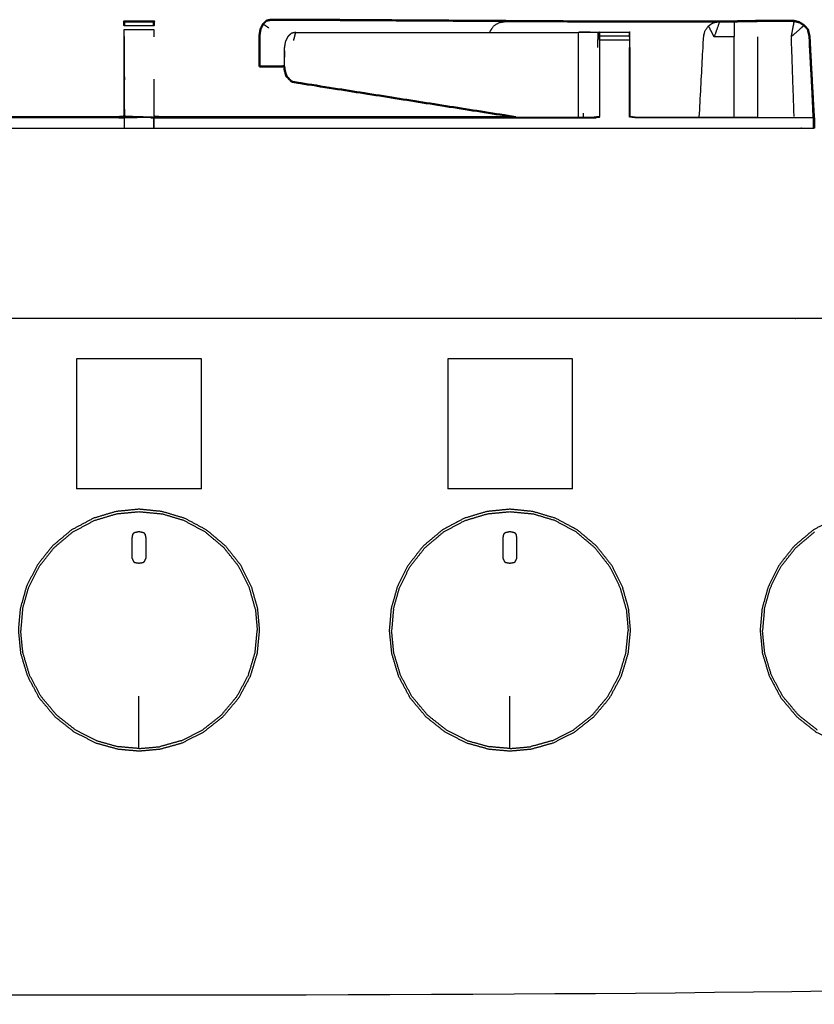
# Model space of a CAD drawing. Units: millimetres. Extents: x 0 to 184, y 0 to 190.
# Drawn here: x 42 to 59, y 72 to 93 of the extents above; entities that cross this region are included whole.
import ezdxf

# ---------------------------------------------------------------- set-up
doc = ezdxf.new("R2010")
doc.units = ezdxf.units.MM
doc.header["$MEASUREMENT"] = 0
doc.layers.add('PROIEZIONI 2D$Visible$Curves', color=7, linetype='Continuous', true_color=0x000000)
doc.layers.add('PROIEZIONI 2D$Visible$SceneSilhouetteCurves', color=7, linetype='Continuous', lineweight=50, true_color=0x000000)

msp = doc.modelspace()

# ---------------------------------------------------------------- linework, layer by layer
at = {"layer": 'PROIEZIONI 2D$Visible$Curves', "color": 18, "true_color": 0x000000}
for points, knots in [([(44.665, 93.071), (44.665, 93.071), (44.665, 93.071), (44.665, 93.103), (44.665, 93.134), (44.665, 93.145), (44.665, 93.155), (44.978, 93.155), (45.291, 93.155), (45.291, 93.153), (45.291, 93.151)], [391.999912, 391.999912, 391.999912, 392, 392, 393, 393, 394, 394, 395, 395, 395.210232, 395.210232, 395.210232]), ([(45.291, 93.15), (45.291, 93.142), (45.291, 93.134), (45.291, 93.103), (45.291, 93.071), (45.291, 93.071), (45.291, 93.071)], [395.26175, 395.26175, 395.26175, 396, 396, 397, 397, 397.002649, 397.002649, 397.002649]), ([(47.751, 93.189), (47.706, 93.179), (47.66, 93.169), (47.622, 93.134), (47.584, 93.099), (47.559, 93.047), (47.533, 92.995), (47.522, 92.932), (47.511, 92.868), (47.511, 92.698), (47.511, 92.527), (47.511, 92.368), (47.51, 92.209)], [0, 0, 0, 1, 1, 2, 2, 3, 3, 4, 4, 5, 5, 6, 6, 6]), ([(54.453, 93.152), (51.917, 93.167), (49.381, 93.182), (48.788, 93.186), (48.196, 93.19), (47.974, 93.189), (47.751, 93.189)], [321.041899, 321.041899, 321.041899, 322, 322, 323, 323, 324, 324, 324]), ([(54.663, 93.151), (54.663, 93.153), (54.663, 93.155), (54.978, 93.155), (55.292, 93.155), (55.292, 93.153), (55.292, 93.151)], [341.801726, 341.801726, 341.801726, 342, 342, 343, 343, 343.163262, 343.163262, 343.163262]), ([(55.292, 93.151), (55.993, 93.152), (56.694, 93.152), (56.852, 93.152), (57.01, 93.152), (57.098, 93.152), (57.186, 93.152)], [-0.348534, -0.348534, -0.348534, 0, 0, 1, 1, 1.421702, 1.421702, 1.421702]), ([(58.865, 93.134), (58.865, 93.134), (58.865, 93.134), (58.808, 93.149), (58.752, 93.164)], [9.997111, 9.997111, 9.997111, 10, 10, 11, 11, 11]), ([(58.847, 93.139), (58.856, 93.137), (58.865, 93.135), (58.915, 93.104), (58.964, 93.072), (59.003, 93.028), (59.043, 92.984), (59.048, 92.958), (59.054, 92.932)], [285.84026, 285.84026, 285.84026, 286, 286, 287, 287, 288, 288, 288.333333, 288.333333, 288.333333]), ([(58.865, 93.134), (58.914, 93.103), (58.963, 93.071), (59.003, 93.028), (59.043, 92.984)], [10, 10, 10, 11, 11, 12, 12, 12]), ([(59.1, 92.35), (59.089, 92.589), (59.078, 92.828), (59.067, 92.88), (59.055, 92.932)], [275.7154639, 275.7154639, 275.7154639, 276, 276, 276.6651172, 276.6651172, 276.6651172]), ([(59.167, 91.15), (59.167, 91.15), (59.167, 91.15), (59.126, 91.905), (59.084, 92.661)], [5.9889962, 5.9889962, 5.9889962, 6, 6, 6.9000436, 6.9000436, 6.9000436]), ([(47.51, 92.209), (47.734, 92.209), (47.957, 92.209), (47.994, 92.209), (48.032, 92.21)], [1, 1, 1, 2, 2, 2.46773, 2.46773, 2.46773]), ([(48.031, 92.213), (48.031, 92.206), (48.031, 92.199), (48.037, 92.152), (48.043, 92.106), (48.048, 92.095), (48.053, 92.084)], [4.965438, 4.965438, 4.965438, 5, 5, 6, 6, 6.161681, 6.161681, 6.161681]), ([(48.053, 92.084), (48.062, 92.043), (48.072, 92.001), (48.088, 91.987), (48.103, 91.973)], [5.448991, 5.448991, 5.448991, 6, 6, 6.665852, 6.665852, 6.665852]), ([(48.103, 91.973), (48.147, 91.928), (48.191, 91.884), (50.544, 91.513), (52.897, 91.142)], [7, 7, 7, 8, 8, 8.781383, 8.781383, 8.781383]), ([(37.06, 91.142), (40.8, 91.142), (44.54, 91.142), (44.6, 91.148), (44.66, 91.153)], [386.179786, 386.179786, 386.179786, 387, 387, 388, 388, 388]), ([(45.296, 91.153), (45.356, 91.147), (45.416, 91.142), (49.157, 91.142), (52.897, 91.142)], [401.002402, 401.002402, 401.002402, 402, 402, 402.820265, 402.820265, 402.820265]), ([(59.177, 90.91), (59.177, 91.005), (59.177, 91.1), (59.172, 91.125), (59.167, 91.15)], [0.899921, 0.899921, 0.899921, 1, 1, 2, 2, 2])]:
    msp.add_open_spline(points, degree=2, knots=knots, dxfattribs=at)
at = {"layer": 'PROIEZIONI 2D$Visible$Curves', "color": 18, "lineweight": -3, "true_color": 0x000000}
for points, knots in [([(52.359, 92.924), (52.363, 92.94), (52.367, 92.955), (52.403, 93.007), (52.439, 93.06), (52.492, 93.094), (52.546, 93.129), (52.609, 93.14), (52.672, 93.15), (53.562, 93.151), (54.453, 93.151)], [19.754829, 19.754829, 19.754829, 20, 20, 21, 21, 22, 22, 23, 23, 23.442671, 23.442671, 23.442671]), ([(56.759, 91.142), (56.804, 91.985), (56.849, 92.828), (56.864, 92.892), (56.88, 92.955), (56.916, 93.007), (56.952, 93.06), (57.006, 93.094), (57.059, 93.129), (57.123, 93.141), (57.186, 93.152), (57.186, 93.152), (57.186, 93.152)], [256.403573, 256.403573, 256.403573, 257, 257, 258, 258, 259, 259, 260, 260, 261, 261, 261.000162, 261.000162, 261.000162]), ([(57.186, 93.152), (57.129, 92.99), (57.071, 92.828), (57.012, 92.944), (56.952, 93.06)], [0, 0, 0, 1, 1, 2, 2, 2]), ([(57.493, 93.152), (57.493, 92.99), (57.493, 92.828), (57.282, 92.828), (57.071, 92.828)], [0.001928, 0.001928, 0.001928, 1, 1, 2, 2, 2]), ([(58.847, 93.139), (58.798, 93.148), (58.75, 93.158), (58.37, 93.157), (57.991, 93.156), (57.742, 93.155), (57.494, 93.153)], [279.158502, 279.158502, 279.158502, 280, 280, 281, 281, 281.997799, 281.997799, 281.997799]), ([(57.977, 93.156), (57.977, 93.16), (57.977, 93.163), (58.364, 93.159), (58.75, 93.155)], [-0.673293, -0.673293, -0.673293, 0, 0, 0.999568, 0.999568, 0.999568]), ([(58.751, 93.158), (58.751, 93.161), (58.752, 93.164), (58.371, 93.158), (57.991, 93.153)], [1.335922, 1.335922, 1.335922, 2, 2, 2.982494, 2.982494, 2.982494]), ([(58.661, 93.156), (58.706, 93.156), (58.75, 93.156), (58.798, 93.148), (58.847, 93.139)], [284.8834057, 284.8834057, 284.8834057, 285, 285, 285.8402599, 285.8402599, 285.8402599]), ([(45.291, 92.984), (45.291, 92.984), (45.291, 92.984), (45.291, 92.906), (45.291, 92.829)], [397.9997994, 397.9997994, 397.9997994, 398, 398, 398.9969901, 398.9969901, 398.9969901]), ([(48.272, 92.923), (51.243, 92.924), (54.214, 92.924), (54.268, 92.925), (54.323, 92.925), (54.388, 92.925), (54.452, 92.925), (54.506, 92.925), (54.56, 92.925), (54.578, 92.925), (54.596, 92.925), (54.614, 92.925), (54.632, 92.925), (54.641, 92.925), (54.65, 92.925), (54.657, 92.925), (54.663, 92.925), (54.66, 92.764), (54.657, 92.603)], [324, 324, 324, 325, 325, 326, 326, 327, 327, 328, 328, 329, 329, 330, 330, 331, 331, 332, 332, 333, 333, 333]), ([(54.214, 92.924), (54.211, 92.763), (54.209, 92.602), (54.209, 91.915), (54.209, 91.227), (54.21, 91.185), (54.21, 91.142)], [0, 0, 0, 1, 1, 2, 2, 2.290356, 2.290356, 2.290356]), ([(54.663, 92.846), (54.663, 92.877), (54.663, 92.908), (54.663, 92.919), (54.663, 92.929), (54.978, 92.929), (55.292, 92.929), (55.292, 92.919), (55.292, 92.908), (55.292, 92.877), (55.292, 92.846)], [339, 339, 339, 340, 340, 341, 341, 342, 342, 343, 343, 343.992117, 343.992117, 343.992117]), ([(57.059, 93.129), (57.007, 93.093), (56.954, 93.058), (56.954, 93.057), (56.954, 93.057)], [265, 265, 265, 266, 266, 266.001635, 266.001635, 266.001635]), ([(58.964, 93.072), (58.826, 92.95), (58.688, 92.828), (58.717, 91.992), (58.746, 91.156)], [0, 0, 0, 1, 1, 2, 2, 2]), ([(59.054, 92.932), (59.064, 92.88), (59.075, 92.828), (59.083, 92.668), (59.091, 92.507)], [12.3333333, 12.3333333, 12.3333333, 13, 13, 13.1904976, 13.1904976, 13.1904976]), ([(44.665, 92.828), (44.666, 91.997), (44.668, 91.165), (44.978, 91.155), (45.289, 91.144), (45.353, 91.136), (45.416, 91.128), (49.976, 91.128), (54.536, 91.128), (54.6, 91.137), (54.664, 91.145)], [0, 0, 0, 1, 1, 2, 2, 3, 3, 4, 4, 5, 5, 5]), ([(44.665, 91.144), (44.665, 91.986), (44.665, 92.828), (44.665, 92.828), (44.665, 92.828)], [389.006861, 389.006861, 389.006861, 390, 390, 390.000352, 390.000352, 390.000352]), ([(48.272, 92.923), (48.226, 92.913), (48.181, 92.904), (48.143, 92.869), (48.105, 92.834), (48.079, 92.782), (48.054, 92.73), (48.043, 92.666), (48.032, 92.603), (48.032, 92.408), (48.031, 92.213)], [0, 0, 0, 1, 1, 2, 2, 3, 3, 4, 4, 4.965438, 4.965438, 4.965438]), ([(54.663, 92.759), (54.663, 92.802), (54.663, 92.846), (54.66, 92.724), (54.657, 92.603)], [407.004839, 407.004839, 407.004839, 408, 408, 409, 409, 409]), ([(55.292, 92.845), (55.292, 92.802), (55.292, 92.758), (55.292, 92.681), (55.292, 92.603)], [344.006411, 344.006411, 344.006411, 345, 345, 346, 346, 346]), ([(55.299, 91.159), (55.295, 91.152), (55.291, 91.145), (55.292, 91.874), (55.292, 92.603)], [0, 0, 0, 1, 1, 2, 2, 2]), ([(55.299, 92.603), (55.299, 91.881), (55.299, 91.159), (55.359, 91.151), (55.419, 91.142), (56.089, 91.142), (56.759, 91.142)], [347, 347, 347, 348, 348, 349, 349, 349.402716, 349.402716, 349.402716]), ([(59.161, 91.04), (59.161, 91.092), (59.162, 91.144), (59.127, 91.825), (59.092, 92.507)], [2.9472188, 2.9472188, 2.9472188, 3, 3, 3.809278, 3.809278, 3.809278]), ([(44.665, 91.132), (44.602, 91.13), (44.54, 91.128), (39.98, 91.128), (35.42, 91.128), (35.356, 91.137), (35.292, 91.145)], [0.005172, 0.005172, 0.005172, 1, 1, 2, 2, 3, 3, 3]), ([(52.897, 91.142), (53.717, 91.142), (54.536, 91.142), (54.596, 91.151), (54.657, 91.159)], [402.820265, 402.820265, 402.820265, 403, 403, 404, 404, 404]), ([(59.154, 91.128), (57.287, 91.128), (55.419, 91.128), (55.355, 91.137), (55.291, 91.145)], [0, 0, 0, 1, 1, 2, 2, 2]), ([(59.154, 91.128), (59.157, 91.134), (59.16, 91.14), (59.157, 91.14), (59.154, 91.14)], [0.0151165, 0.0151165, 0.0151165, 1, 1, 1.0131106, 1.0131106, 1.0131106]), ([(59.16, 91.14), (59.161, 91.142), (59.162, 91.144), (59.161, 91.144), (59.16, 91.144)], [0.7761328, 0.7761328, 0.7761328, 1, 1, 1.0045318, 1.0045318, 1.0045318]), ([(30.78, 90.91), (31.47, 90.91), (32.161, 90.91), (44.967, 90.91), (57.773, 90.91), (58.476, 90.91), (59.178, 90.91)], [60.574816, 60.574816, 60.574816, 61, 61, 62, 62, 62.42669, 62.42669, 62.42669]), ([(89.828, 86.91), (89.803, 86.91), (89.777, 86.91), (75.421, 86.91), (61.065, 86.91), (59.419, 86.91), (57.773, 86.91), (44.967, 86.91), (32.161, 86.91), (30.537, 86.91), (28.912, 86.91), (14.556, 86.91), (0.2, 86.91), (0.164, 86.91), (0.128, 86.91)], [44.421714, 44.421714, 44.421714, 45, 45, 46, 46, 47, 47, 48, 48, 49, 49, 50, 50, 50.821357, 50.821357, 50.821357]), ([(84.303, 86.91), (84.303, 85.285), (84.303, 83.66), (84.303, 83.192), (84.303, 82.725), (84.303, 82.515), (84.303, 82.305), (84.303, 82.065), (84.303, 81.824), (84.303, 80.536), (84.303, 79.248), (84.303, 79.01), (84.303, 78.772), (84.303, 78.551), (84.303, 78.33), (84.303, 78.14), (84.303, 77.95), (84.303, 77.681), (84.303, 77.412), (84.303, 76.642), (84.303, 75.872), (84.303, 75.415), (84.303, 74.959), (84.303, 73.923), (84.303, 72.886), (50.092, 72.886), (15.881, 72.886), (15.758, 72.886), (15.635, 72.886), (15.489, 72.886), (15.343, 72.886), (15.153, 72.886), (14.962, 72.886), (14.733, 72.886), (14.504, 72.886), (14.274, 72.886), (14.045, 72.886), (12.026, 72.886), (10.006, 72.886), (9.777, 72.886), (9.548, 72.886), (9.319, 72.886), (9.089, 72.886), (8.899, 72.886), (8.708, 72.886), (8.562, 72.886), (8.417, 72.886), (8.293, 72.886), (8.17, 72.886), (6.905, 72.886), (5.639, 72.886), (5.639, 73.923), (5.639, 74.959), (5.639, 75.416), (5.639, 75.872), (5.639, 76.642), (5.639, 77.412), (5.639, 77.681), (5.639, 77.95), (5.639, 78.14), (5.639, 78.33), (5.639, 78.551), (5.639, 78.772), (5.639, 79.01), (5.639, 79.248), (5.639, 80.536), (5.639, 81.824), (5.639, 82.065), (5.639, 82.305), (5.639, 82.515), (5.639, 82.725), (5.639, 83.193), (5.639, 83.66), (5.639, 85.285), (5.639, 86.91)], [-34, -34, -34, -33, -33, -32, -32, -31, -31, -30, -30, -29, -29, -28, -28, -27, -27, -26, -26, -25, -25, -24, -24, -23, -23, -22, -22, -21, -21, -20, -20, -19, -19, -18, -18, -17, -17, -16, -16, -15, -15, -14, -14, -13, -13, -12, -12, -11, -11, -10, -10, -9, -9, -8, -8, -7, -7, -6, -6, -5, -5, -4, -4, -3, -3, -2, -2, -1, -1, 0, 0, 1, 1, 2, 2, 3, 3, 3]), ([(45.456, 82.853), (45.697, 82.781), (45.938, 82.709), (46.167, 82.586), (46.396, 82.464), (46.597, 82.295), (46.797, 82.126), (46.958, 81.923), (47.119, 81.719), (47.231, 81.494), (47.344, 81.269), (47.409, 81.038), (47.473, 80.808), (47.493, 80.58), (47.513, 80.353), (47.489, 80.115), (47.466, 79.876), (47.394, 79.635), (47.322, 79.394), (47.199, 79.166), (47.077, 78.937), (46.908, 78.736), (46.739, 78.535), (46.535, 78.375), (46.331, 78.214), (46.107, 78.101), (45.882, 77.988), (45.651, 77.924), (45.421, 77.86), (45.198, 77.84), (44.976, 77.82), (44.753, 77.84), (44.53, 77.86), (44.3, 77.924), (44.069, 77.988), (43.844, 78.101), (43.62, 78.214), (43.416, 78.375), (43.212, 78.535), (43.043, 78.736), (42.874, 78.937), (42.752, 79.166), (42.629, 79.394), (42.557, 79.635), (42.485, 79.876), (42.462, 80.115), (42.438, 80.353), (42.458, 80.58), (42.478, 80.808), (42.542, 81.038), (42.607, 81.269), (42.72, 81.494), (42.832, 81.719), (42.993, 81.923), (43.153, 82.126), (43.354, 82.295), (43.555, 82.464), (43.784, 82.586), (44.013, 82.709), (44.254, 82.781), (44.495, 82.853), (44.735, 82.876), (44.976, 82.9), (45.216, 82.876), (45.456, 82.853)], [17, 17, 17, 18, 18, 19, 19, 20, 20, 21, 21, 22, 22, 23, 23, 24, 24, 25, 25, 26, 26, 27, 27, 28, 28, 29, 29, 30, 30, 31, 31, 32, 32, 33, 33, 34, 34, 35, 35, 36, 36, 37, 37, 38, 38, 39, 39, 40, 40, 41, 41, 42, 42, 43, 43, 44, 44, 45, 45, 46, 46, 47, 47, 48, 48, 49, 49, 49]), ([(53.256, 82.853), (53.497, 82.781), (53.738, 82.709), (53.967, 82.586), (54.196, 82.464), (54.397, 82.295), (54.597, 82.126), (54.758, 81.923), (54.919, 81.719), (55.031, 81.494), (55.144, 81.269), (55.209, 81.038), (55.273, 80.808), (55.293, 80.58), (55.313, 80.353), (55.289, 80.115), (55.266, 79.876), (55.194, 79.635), (55.122, 79.394), (54.999, 79.166), (54.877, 78.937), (54.708, 78.736), (54.539, 78.535), (54.335, 78.375), (54.132, 78.214), (53.907, 78.101), (53.682, 77.988), (53.451, 77.924), (53.221, 77.86), (52.998, 77.84), (52.776, 77.82), (52.553, 77.84), (52.33, 77.86), (52.1, 77.924), (51.869, 77.988), (51.644, 78.101), (51.419, 78.214), (51.216, 78.375), (51.012, 78.535), (50.843, 78.736), (50.674, 78.937), (50.552, 79.166), (50.429, 79.394), (50.357, 79.635), (50.285, 79.876), (50.262, 80.115), (50.238, 80.353), (50.258, 80.58), (50.278, 80.808), (50.342, 81.038), (50.407, 81.269), (50.52, 81.494), (50.632, 81.719), (50.793, 81.923), (50.953, 82.126), (51.154, 82.295), (51.355, 82.464), (51.584, 82.586), (51.813, 82.709), (52.054, 82.781), (52.295, 82.853), (52.535, 82.876), (52.776, 82.9), (53.016, 82.876), (53.256, 82.853)], [17, 17, 17, 18, 18, 19, 19, 20, 20, 21, 21, 22, 22, 23, 23, 24, 24, 25, 25, 26, 26, 27, 27, 28, 28, 29, 29, 30, 30, 31, 31, 32, 32, 33, 33, 34, 34, 35, 35, 36, 36, 37, 37, 38, 38, 39, 39, 40, 40, 41, 41, 42, 42, 43, 43, 44, 44, 45, 45, 46, 46, 47, 47, 48, 48, 49, 49, 49]), ([(61.056, 82.853), (61.297, 82.781), (61.538, 82.709), (61.767, 82.586), (61.996, 82.464), (62.197, 82.295), (62.397, 82.126), (62.558, 81.923), (62.719, 81.719), (62.831, 81.494), (62.944, 81.269), (63.009, 81.038), (63.073, 80.808), (63.093, 80.58), (63.113, 80.353), (63.089, 80.115), (63.066, 79.876), (62.994, 79.635), (62.922, 79.394), (62.799, 79.166), (62.677, 78.937), (62.508, 78.736), (62.339, 78.535), (62.135, 78.375), (61.931, 78.214), (61.707, 78.101), (61.482, 77.988), (61.251, 77.924), (61.021, 77.86), (60.798, 77.84), (60.576, 77.82), (60.353, 77.84), (60.13, 77.86), (59.9, 77.924), (59.669, 77.988), (59.444, 78.101), (59.219, 78.214), (59.016, 78.375), (58.812, 78.535), (58.643, 78.736), (58.474, 78.937), (58.352, 79.166), (58.229, 79.394), (58.157, 79.635), (58.085, 79.876), (58.062, 80.115), (58.038, 80.353), (58.058, 80.58), (58.078, 80.808), (58.142, 81.038), (58.207, 81.269), (58.319, 81.494), (58.432, 81.719), (58.593, 81.923), (58.754, 82.126), (58.954, 82.295), (59.155, 82.464), (59.384, 82.586), (59.613, 82.709), (59.854, 82.781), (60.095, 82.853), (60.335, 82.876), (60.576, 82.9), (60.816, 82.876), (61.056, 82.853)], [17, 17, 17, 18, 18, 19, 19, 20, 20, 21, 21, 22, 22, 23, 23, 24, 24, 25, 25, 26, 26, 27, 27, 28, 28, 29, 29, 30, 30, 31, 31, 32, 32, 33, 33, 34, 34, 35, 35, 36, 36, 37, 37, 38, 38, 39, 39, 40, 40, 41, 41, 42, 42, 43, 43, 44, 44, 45, 45, 46, 46, 47, 47, 48, 48, 49, 49, 49]), ([(44.975, 82.433), (44.926, 82.422), (44.876, 82.411), (44.861, 82.391), (44.847, 82.371), (44.84, 82.336), (44.834, 82.301), (44.834, 82.193), (44.834, 82.085), (44.834, 81.978), (44.834, 81.87), (44.849, 81.837), (44.863, 81.805), (44.874, 81.79), (44.885, 81.776), (44.93, 81.768), (44.975, 81.761), (45.02, 81.768), (45.066, 81.776), (45.077, 81.79), (45.087, 81.805), (45.102, 81.837), (45.117, 81.87), (45.117, 81.978), (45.117, 82.085), (45.117, 82.193), (45.117, 82.301), (45.111, 82.336), (45.104, 82.371), (45.09, 82.391), (45.075, 82.411), (45.025, 82.422), (44.975, 82.433)], [9, 9, 9, 10, 10, 11, 11, 12, 12, 13, 13, 14, 14, 15, 15, 16, 16, 17, 17, 18, 18, 19, 19, 20, 20, 21, 21, 22, 22, 23, 23, 24, 24, 25, 25, 25]), ([(44.975, 82.433), (45.025, 82.422), (45.075, 82.411), (45.09, 82.391), (45.104, 82.371)], [26, 26, 26, 27, 27, 28, 28, 28]), ([(52.775, 82.433), (52.726, 82.422), (52.676, 82.411), (52.661, 82.391), (52.647, 82.371), (52.64, 82.336), (52.634, 82.301), (52.634, 82.193), (52.634, 82.085), (52.634, 81.978), (52.634, 81.87), (52.649, 81.837), (52.663, 81.805), (52.674, 81.79), (52.685, 81.776), (52.73, 81.768), (52.775, 81.761), (52.82, 81.768), (52.866, 81.776), (52.877, 81.79), (52.888, 81.805), (52.902, 81.837), (52.917, 81.87), (52.917, 81.978), (52.917, 82.085), (52.917, 82.193), (52.917, 82.301), (52.911, 82.336), (52.904, 82.371), (52.89, 82.391), (52.875, 82.411), (52.825, 82.422), (52.775, 82.433)], [9, 9, 9, 10, 10, 11, 11, 12, 12, 13, 13, 14, 14, 15, 15, 16, 16, 17, 17, 18, 18, 19, 19, 20, 20, 21, 21, 22, 22, 23, 23, 24, 24, 25, 25, 25]), ([(52.775, 82.433), (52.825, 82.422), (52.875, 82.411), (52.89, 82.391), (52.904, 82.371)], [26, 26, 26, 27, 27, 28, 28, 28]), ([(44.975, 77.87), (44.975, 77.969), (44.975, 78.068), (44.975, 78.168), (44.975, 78.267), (44.975, 78.62), (44.975, 78.972)], [0, 0, 0, 1, 1, 2, 2, 3, 3, 3]), ([(52.775, 77.87), (52.775, 77.969), (52.775, 78.068), (52.775, 78.168), (52.775, 78.267), (52.775, 78.62), (52.775, 78.972)], [0, 0, 0, 1, 1, 2, 2, 3, 3, 3])]:
    msp.add_open_spline(points, degree=2, knots=knots, dxfattribs=at)
at = {"layer": 'PROIEZIONI 2D$Visible$Curves', "color": 18, "true_color": 0x000000}
for points in [[(54.453, 93.151), (54.558, 93.151), (54.663, 93.151)], [(57.186, 93.152), (57.34, 93.153), (57.493, 93.153)], [(57.977, 93.163), (57.735, 93.159), (57.493, 93.154)], [(57.493, 93.152), (57.493, 93.152), (57.494, 93.152)], [(57.977, 93.163), (58.364, 93.164), (58.752, 93.164)], [(45.295, 91.152), (45.296, 91.152), (45.296, 91.153)]]:
    msp.add_open_spline(points, degree=2, dxfattribs=at)
at = {"layer": 'PROIEZIONI 2D$Visible$Curves', "color": 18, "lineweight": -3, "true_color": 0x000000}
for points in [[(54.663, 93.151), (54.978, 93.151), (55.292, 93.151)], [(57.493, 93.153), (57.736, 93.154), (57.978, 93.154)], [(57.494, 93.152), (57.736, 93.153), (57.977, 93.153)], [(57.991, 93.156), (57.991, 93.155), (57.991, 93.154)], [(58.75, 93.156), (58.719, 92.992), (58.688, 92.828)], [(58.75, 93.155), (58.75, 93.155), (58.75, 93.155)], [(44.665, 93.06), (44.665, 93.065), (44.665, 93.071)], [(44.665, 93.071), (44.978, 93.071), (45.291, 93.071)], [(44.665, 92.984), (44.978, 92.984), (45.291, 92.984)], [(44.665, 92.829), (44.665, 92.906), (44.665, 92.983)], [(45.291, 93.071), (45.291, 93.066), (45.291, 93.06)], [(47.707, 93.014), (47.645, 93.057), (47.584, 93.099)], [(54.625, 92.603), (54.628, 92.764), (54.632, 92.925)], [(54.659, 92.925), (54.659, 92.925), (54.659, 92.925)], [(55.299, 92.603), (55.296, 92.764), (55.292, 92.925)], [(44.665, 92.828), (44.666, 92.377), (44.668, 91.927)], [(48.105, 92.834), (48.105, 92.834), (48.105, 92.834)], [(48.181, 92.904), (48.181, 92.904), (48.18, 92.904)], [(48.227, 92.749), (48.25, 92.836), (48.272, 92.923)], [(55.292, 92.846), (54.978, 92.846), (54.663, 92.846)], [(55.292, 92.758), (54.978, 92.758), (54.663, 92.758)], [(57.493, 91.142), (57.493, 91.985), (57.493, 92.828)], [(57.991, 91.156), (57.991, 91.992), (57.991, 92.828)], [(48.032, 92.572), (48.033, 92.489), (48.034, 92.405)], [(54.657, 92.603), (54.657, 91.881), (54.657, 91.159)], [(59.099, 92.35), (59.129, 91.75), (59.159, 91.15)], [(59.099, 92.35), (59.128, 91.748), (59.156, 91.146)], [(59.154, 91.15), (59.127, 91.75), (59.1, 92.35)], [(48.037, 92.151), (48.038, 92.151), (48.038, 92.15)], [(45.29, 91.942), (45.29, 91.543), (45.289, 91.144)], [(48.053, 92.084), (48.078, 92.029), (48.103, 91.973)], [(44.54, 91.142), (44.54, 91.135), (44.54, 91.128)], [(44.66, 91.153), (44.663, 91.143), (44.665, 91.133)], [(44.668, 91.165), (44.666, 91.149), (44.665, 91.132)], [(44.665, 91.132), (44.977, 91.138), (45.289, 91.144)], [(44.665, 91.143), (44.665, 91.142), (44.665, 91.142)], [(44.665, 91.132), (44.665, 91.132), (44.665, 91.132)], [(44.665, 91.122), (44.665, 91.016), (44.665, 90.91)], [(45.289, 90.91), (45.289, 91.027), (45.289, 91.144)], [(45.289, 91.144), (45.289, 91.027), (45.289, 90.91)], [(54.219, 91.142), (54.215, 91.144), (54.21, 91.146)], [(54.21, 91.144), (54.213, 91.143), (54.216, 91.142)], [(54.318, 91.225), (54.318, 91.184), (54.319, 91.142)], [(56.761, 91.142), (57.376, 91.142), (57.991, 91.142)], [(59.154, 91.14), (59.154, 91.134), (59.154, 91.128)], [(59.154, 91.127), (59.154, 91.019), (59.154, 90.91)], [(59.16, 91.138), (59.159, 91.024), (59.159, 90.91)], [(59.16, 91.138), (59.16, 91.137), (59.16, 91.137)], [(59.162, 91.144), (59.162, 91.027), (59.163, 90.91)], [(59.168, 90.91), (59.168, 91.03), (59.167, 91.15)], [(59.161, 91.04), (59.161, 90.975), (59.162, 90.91)], [(59.163, 90.918), (59.163, 90.914), (59.163, 90.91)], [(55.312, 86.91), (55.312, 86.91), (55.312, 86.91)], [(43.663, 86.059), (43.663, 84.694), (43.663, 83.328)], [(46.288, 86.059), (44.976, 86.059), (43.663, 86.059)], [(46.288, 83.328), (46.288, 84.694), (46.288, 86.059)], [(51.468, 86.059), (51.468, 84.694), (51.468, 83.328)], [(54.093, 86.059), (52.78, 86.059), (51.468, 86.059)], [(54.093, 83.328), (54.093, 84.694), (54.093, 86.059)], [(46.288, 83.328), (44.976, 83.328), (43.663, 83.328)], [(54.093, 83.328), (52.78, 83.328), (51.468, 83.328)], [(44.032, 82.663), (44.268, 82.733), (44.504, 82.804)], [(44.504, 82.804), (44.74, 82.827), (44.975, 82.849)], [(44.975, 82.849), (45.211, 82.827), (45.447, 82.804)], [(45.919, 82.663), (45.683, 82.733), (45.447, 82.804)], [(51.832, 82.663), (52.068, 82.733), (52.304, 82.804)], [(52.304, 82.804), (52.54, 82.827), (52.775, 82.849)], [(52.775, 82.849), (53.011, 82.827), (53.247, 82.804)], [(53.719, 82.663), (53.483, 82.733), (53.247, 82.804)], [(43.583, 82.422), (43.807, 82.542), (44.032, 82.663)], [(46.368, 82.422), (46.144, 82.542), (45.919, 82.663)], [(51.383, 82.422), (51.607, 82.542), (51.832, 82.663)], [(54.168, 82.422), (53.944, 82.542), (53.719, 82.663)], [(43.189, 82.091), (43.386, 82.257), (43.583, 82.422)], [(46.762, 82.091), (46.565, 82.257), (46.368, 82.422)], [(50.989, 82.091), (51.186, 82.257), (51.383, 82.422)], [(54.562, 82.091), (54.365, 82.257), (54.168, 82.422)], [(58.789, 82.091), (58.986, 82.257), (59.183, 82.422)], [(42.874, 81.692), (43.032, 81.892), (43.189, 82.091)], [(47.077, 81.692), (46.919, 81.892), (46.762, 82.091)], [(50.674, 81.692), (50.832, 81.892), (50.989, 82.091)], [(54.876, 81.692), (54.719, 81.892), (54.562, 82.091)], [(58.474, 81.692), (58.632, 81.892), (58.789, 82.091)], [(42.653, 81.251), (42.764, 81.471), (42.874, 81.692)], [(47.298, 81.251), (47.187, 81.471), (47.077, 81.692)], [(50.453, 81.251), (50.564, 81.471), (50.674, 81.692)], [(55.098, 81.251), (54.987, 81.471), (54.876, 81.692)], [(58.253, 81.251), (58.364, 81.471), (58.474, 81.692)], [(42.527, 80.799), (42.59, 81.025), (42.653, 81.251)], [(47.424, 80.799), (47.361, 81.025), (47.298, 81.251)], [(50.327, 80.799), (50.39, 81.025), (50.453, 81.251)], [(55.224, 80.799), (55.161, 81.025), (55.098, 81.251)], [(58.127, 80.799), (58.19, 81.025), (58.253, 81.251)], [(42.527, 80.799), (42.508, 80.576), (42.488, 80.353)], [(47.424, 80.799), (47.443, 80.576), (47.463, 80.353)], [(50.327, 80.799), (50.308, 80.576), (50.288, 80.353)], [(55.224, 80.799), (55.243, 80.576), (55.263, 80.353)], [(58.127, 80.799), (58.108, 80.576), (58.088, 80.353)], [(42.534, 79.886), (42.511, 80.119), (42.488, 80.353)], [(47.417, 79.886), (47.44, 80.119), (47.463, 80.353)], [(50.334, 79.886), (50.311, 80.119), (50.288, 80.353)], [(55.217, 79.886), (55.24, 80.119), (55.263, 80.353)], [(58.134, 79.886), (58.111, 80.119), (58.088, 80.353)], [(42.675, 79.413), (42.604, 79.649), (42.534, 79.886)], [(47.276, 79.413), (47.347, 79.649), (47.417, 79.886)], [(50.475, 79.413), (50.404, 79.649), (50.334, 79.886)], [(55.076, 79.413), (55.147, 79.649), (55.217, 79.886)], [(58.275, 79.413), (58.204, 79.649), (58.134, 79.886)], [(42.916, 78.965), (42.795, 79.189), (42.675, 79.413)], [(47.035, 78.965), (47.156, 79.189), (47.276, 79.413)], [(50.716, 78.965), (50.595, 79.189), (50.475, 79.413)], [(54.835, 78.965), (54.956, 79.189), (55.076, 79.413)], [(58.516, 78.965), (58.395, 79.189), (58.275, 79.413)], [(43.246, 78.571), (43.081, 78.768), (42.916, 78.965)], [(46.705, 78.571), (46.87, 78.768), (47.035, 78.965)], [(51.046, 78.571), (50.881, 78.768), (50.716, 78.965)], [(54.505, 78.571), (54.67, 78.768), (54.835, 78.965)], [(58.846, 78.571), (58.681, 78.768), (58.516, 78.965)], [(43.646, 78.256), (43.446, 78.413), (43.246, 78.571)], [(46.305, 78.256), (46.505, 78.413), (46.705, 78.571)], [(51.446, 78.256), (51.246, 78.413), (51.046, 78.571)], [(54.105, 78.256), (54.305, 78.413), (54.505, 78.571)], [(59.246, 78.256), (59.046, 78.413), (58.846, 78.571)], [(44.087, 78.034), (43.866, 78.145), (43.646, 78.256)], [(45.864, 78.034), (46.084, 78.145), (46.305, 78.256)], [(51.887, 78.034), (51.666, 78.145), (51.446, 78.256)], [(53.664, 78.034), (53.884, 78.145), (54.105, 78.256)], [(44.087, 78.034), (44.313, 77.972), (44.539, 77.909)], [(45.864, 78.034), (45.638, 77.972), (45.412, 77.909)], [(51.887, 78.034), (52.113, 77.972), (52.339, 77.909)], [(53.664, 78.034), (53.438, 77.972), (53.212, 77.909)], [(44.975, 77.87), (44.757, 77.889), (44.539, 77.909)], [(44.975, 77.87), (45.194, 77.889), (45.412, 77.909)], [(52.775, 77.87), (52.557, 77.889), (52.339, 77.909)], [(52.775, 77.87), (52.994, 77.889), (53.212, 77.909)]]:
    msp.add_open_spline(points, degree=2, dxfattribs=at)
at = {"layer": 'PROIEZIONI 2D$Visible$SceneSilhouetteCurves', "color": 18, "true_color": 0x000000}
for points, knots in [([(44.665, 93.071), (44.665, 93.071), (44.665, 93.071), (44.665, 93.103), (44.665, 93.134), (44.665, 93.145), (44.665, 93.155), (44.978, 93.155), (45.291, 93.155), (45.291, 93.153), (45.291, 93.151)], [391.999912, 391.999912, 391.999912, 392, 392, 393, 393, 394, 394, 395, 395, 395.210232, 395.210232, 395.210232]), ([(45.291, 93.15), (45.291, 93.142), (45.291, 93.134), (45.291, 93.103), (45.291, 93.071), (45.291, 93.071), (45.291, 93.071)], [395.26175, 395.26175, 395.26175, 396, 396, 397, 397, 397.002649, 397.002649, 397.002649]), ([(47.751, 93.189), (47.706, 93.179), (47.66, 93.169), (47.622, 93.134), (47.584, 93.099), (47.559, 93.047), (47.533, 92.995), (47.522, 92.932), (47.511, 92.868), (47.511, 92.698), (47.511, 92.527), (47.511, 92.368), (47.51, 92.209)], [0, 0, 0, 1, 1, 2, 2, 3, 3, 4, 4, 5, 5, 6, 6, 6]), ([(54.453, 93.152), (51.917, 93.167), (49.381, 93.182), (48.788, 93.186), (48.196, 93.19), (47.974, 93.189), (47.751, 93.189)], [321.041899, 321.041899, 321.041899, 322, 322, 323, 323, 324, 324, 324]), ([(54.663, 93.151), (54.663, 93.153), (54.663, 93.155), (54.978, 93.155), (55.292, 93.155), (55.292, 93.153), (55.292, 93.151)], [341.801726, 341.801726, 341.801726, 342, 342, 343, 343, 343.163262, 343.163262, 343.163262]), ([(55.292, 93.151), (55.993, 93.152), (56.694, 93.152), (56.852, 93.152), (57.01, 93.152), (57.098, 93.152), (57.186, 93.152)], [-0.348534, -0.348534, -0.348534, 0, 0, 1, 1, 1.421702, 1.421702, 1.421702]), ([(58.865, 93.134), (58.865, 93.134), (58.865, 93.134), (58.808, 93.149), (58.752, 93.164)], [9.997111, 9.997111, 9.997111, 10, 10, 11, 11, 11]), ([(58.847, 93.139), (58.856, 93.137), (58.865, 93.135), (58.915, 93.104), (58.964, 93.072), (59.003, 93.028), (59.043, 92.984), (59.048, 92.958), (59.054, 92.932)], [285.84026, 285.84026, 285.84026, 286, 286, 287, 287, 288, 288, 288.333333, 288.333333, 288.333333]), ([(58.865, 93.134), (58.914, 93.103), (58.963, 93.071), (59.003, 93.028), (59.043, 92.984)], [10, 10, 10, 11, 11, 12, 12, 12]), ([(59.1, 92.35), (59.089, 92.589), (59.078, 92.828), (59.067, 92.88), (59.055, 92.932)], [275.7154639, 275.7154639, 275.7154639, 276, 276, 276.6651172, 276.6651172, 276.6651172]), ([(59.167, 91.15), (59.167, 91.15), (59.167, 91.15), (59.126, 91.905), (59.084, 92.661)], [5.9889962, 5.9889962, 5.9889962, 6, 6, 6.9000436, 6.9000436, 6.9000436]), ([(47.51, 92.209), (47.734, 92.209), (47.957, 92.209), (47.994, 92.209), (48.032, 92.21)], [1, 1, 1, 2, 2, 2.46773, 2.46773, 2.46773]), ([(48.031, 92.213), (48.031, 92.206), (48.031, 92.199), (48.037, 92.152), (48.043, 92.106), (48.048, 92.095), (48.053, 92.084)], [4.965438, 4.965438, 4.965438, 5, 5, 6, 6, 6.161681, 6.161681, 6.161681]), ([(48.053, 92.084), (48.062, 92.043), (48.072, 92.001), (48.088, 91.987), (48.103, 91.973)], [5.448991, 5.448991, 5.448991, 6, 6, 6.665852, 6.665852, 6.665852]), ([(48.103, 91.973), (48.147, 91.928), (48.191, 91.884), (50.544, 91.513), (52.897, 91.142)], [7, 7, 7, 8, 8, 8.781383, 8.781383, 8.781383]), ([(37.06, 91.142), (40.8, 91.142), (44.54, 91.142), (44.6, 91.148), (44.66, 91.153)], [386.179786, 386.179786, 386.179786, 387, 387, 388, 388, 388]), ([(45.296, 91.153), (45.356, 91.147), (45.416, 91.142), (49.157, 91.142), (52.897, 91.142)], [401.002402, 401.002402, 401.002402, 402, 402, 402.820265, 402.820265, 402.820265]), ([(59.177, 90.91), (59.177, 91.005), (59.177, 91.1), (59.172, 91.125), (59.167, 91.15)], [0.899921, 0.899921, 0.899921, 1, 1, 2, 2, 2])]:
    msp.add_open_spline(points, degree=2, knots=knots, dxfattribs=at)
for points in [[(54.453, 93.151), (54.558, 93.151), (54.663, 93.151)], [(57.186, 93.152), (57.34, 93.153), (57.493, 93.153)], [(57.977, 93.163), (57.735, 93.159), (57.493, 93.154)], [(57.493, 93.152), (57.493, 93.152), (57.494, 93.152)], [(57.977, 93.163), (58.364, 93.164), (58.752, 93.164)], [(45.295, 91.152), (45.296, 91.152), (45.296, 91.153)]]:
    msp.add_open_spline(points, degree=2, dxfattribs=at)

doc.saveas('drawing.dxf')
